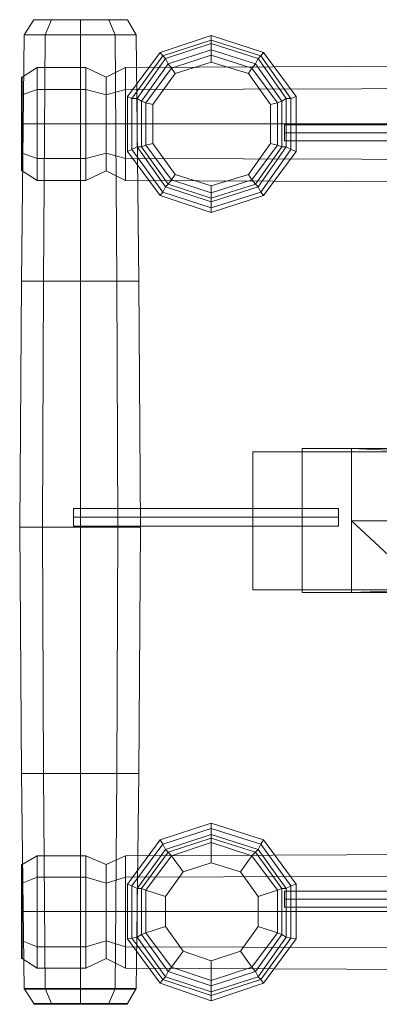
# Model space of a CAD drawing. Units: millimetres. Extents: x 139 to 6434, y 89 to 7451.
# Drawn here: x 1785 to 2150, y 1737 to 2737 of the extents above; entities that cross this region are included whole.
import ezdxf

# ---------------------------------------------------------------- set-up
doc = ezdxf.new("R2010")
doc.units = ezdxf.units.MM
for name, color, linetype, lineweight in [('beslag', 253, 'Continuous', 9), ('net', 45, 'Continuous', 5), ('reb', 45, 'Continuous', 9), ('robinia', 32, 'Continuous', 9), ('taifun', 251, 'Continuous', 9)]:
    doc.layers.add(name, color=color, linetype=linetype, lineweight=lineweight)

msp = doc.modelspace()

# ---------------------------------------------------------------- linework, layer by layer
at = {"layer": 'beslag', "flags": 128}
for points in [[(1839.51, 2225.52), (1839.51, 2231.81), (1839.51, 2238.09), (1839.51, 2240.78), (1839.51, 2238.09), (1839.51, 2231.81), (1839.51, 2225.52), (1839.51, 2222.83), (2108.77, 2222.83), (2108.77, 2225.52), (2108.77, 2231.81), (2108.77, 2238.09), (2108.77, 2240.78), (1839.51, 2240.78)], [(2108.77, 2238.09), (2108.77, 2231.81), (2108.77, 2225.52), (2108.77, 2222.83)]]:
    msp.add_lwpolyline(points, dxfattribs=at)
msp.add_lwpolyline([(1839.51, 2231.81), (2108.77, 2231.81)], close=True, dxfattribs=at)
at = {"layer": 'net', "flags": 128}
for points in [[(2071.97, 2301.81), (2122.23, 2301.81), (2071.97, 2301.81), (2071.97, 2155.52), (2122.23, 2155.52), (2071.97, 2155.52)], [(2122.23, 2155.52), (2122.23, 2301.81)], [(2122.23, 2298.22), (2071.97, 2298.22), (2122.23, 2298.22)], [(2071.97, 2298.22), (2071.97, 2158.21)], [(2122.23, 2298.22), (2122.23, 2158.21)], [(2122.23, 2158.21), (2071.97, 2158.21), (2122.23, 2158.21)]]:
    msp.add_lwpolyline(points, close=True, dxfattribs=at)
for points in [[(2122.23, 2301.81), (4429.78, 2301.81)], [(2122.23, 2301.81), (2197.62, 2298.22)], [(2122.23, 2228.22), (2197.62, 2158.21)], [(2122.23, 2228.22), (4417.21, 2228.22)], [(2122.23, 2228.22), (4417.21, 2228.22)], [(2122.23, 2228.22), (2197.62, 2158.21)], [(2122.23, 2155.52), (2197.62, 2158.21)], [(2122.23, 2155.52), (4429.78, 2155.52)]]:
    msp.add_lwpolyline(points, dxfattribs=at)
at = {"layer": 'reb', "flags": 128}
for points in [[(4519.53, 2298.22), (2021.71, 2298.22), (2021.71, 2158.21), (4519.53, 2158.21)], [(2021.71, 2158.21), (2021.71, 2298.22), (4519.53, 2298.22), (4519.53, 2158.21), (2021.71, 2158.21)]]:
    msp.add_lwpolyline(points, close=True, dxfattribs=at)
at = {"layer": 'robinia'}
for points in [[(1799.12, 2737.11), (1789.25, 2721.86), (1810.79, 2721.86), (1817.07, 2737.11)], [(1817.07, 2737.11), (1799.12, 2737.11), (1789.25, 2721.86), (1810.79, 2721.86), (1846.69, 2721.86), (1846.69, 2737.11)], [(1846.69, 2737.11), (1817.07, 2737.11), (1810.79, 2721.86), (1846.69, 2721.86), (1881.69, 2721.86), (1875.41, 2737.11)], [(1817.07, 2737.11), (1810.79, 2721.86)], [(1875.41, 2737.11), (1894.26, 2737.11), (1903.24, 2721.86), (1881.69, 2721.86), (1846.69, 2721.86), (1846.69, 2737.11)], [(1846.69, 2737.11), (1846.69, 2721.86)], [(1881.69, 2721.86), (1903.24, 2721.86), (1894.26, 2737.11), (1875.41, 2737.11), (1881.69, 2721.86)], [(1894.26, 2737.11), (1875.41, 2737.11), (1881.69, 2721.86), (1903.24, 2721.86)], [(1875.41, 2737.11), (1881.69, 2721.86)], [(1789.25, 2721.86), (1786.56, 2471.45), (1809, 2471.45), (1810.79, 2721.86)], [(1810.79, 2721.86), (1789.25, 2721.86), (1786.56, 2471.45), (1809, 2471.45), (1846.69, 2471.45), (1846.69, 2721.86)], [(1789.25, 2721.86), (1786.56, 2471.45), (1809, 2471.45), (1846.69, 2471.45), (1883.49, 2471.45), (1905.93, 2471.45), (1903.24, 2721.86), (1881.69, 2721.86), (1846.69, 2721.86), (1810.79, 2721.86)], [(1846.69, 2721.86), (1810.79, 2721.86), (1809, 2471.45), (1846.69, 2471.45), (1883.49, 2471.45), (1881.69, 2721.86)], [(1810.79, 2721.86), (1809, 2471.45)], [(1881.69, 2721.86), (1903.24, 2721.86), (1905.93, 2471.45), (1883.49, 2471.45), (1846.69, 2471.45), (1846.69, 2721.86)], [(1846.69, 2721.86), (1846.69, 2471.45)], [(1905.93, 2471.45), (1883.49, 2471.45), (1881.69, 2721.86), (1903.24, 2721.86), (1905.93, 2471.45)], [(1881.69, 2721.86), (1883.49, 2471.45)], [(2065.69, 2603.38), (2032.48, 2558.51), (1979.53, 2541.45), (1927.47, 2558.51), (1894.26, 2603.38), (1894.26, 2659.03), (1927.47, 2703.91), (1979.53, 2720.96), (2032.48, 2703.91), (2065.69, 2659.03), (2065.69, 2603.38)], [(2065.69, 2603.38), (2032.48, 2558.51), (1979.53, 2541.45), (1927.47, 2558.51), (1894.26, 2603.38), (1894.26, 2659.03), (1927.47, 2703.91), (1979.53, 2720.96), (2032.48, 2703.91), (2065.69, 2659.03), (2065.69, 2603.38)], [(1930.16, 2700.32), (1927.47, 2703.91), (1979.53, 2720.96), (1979.53, 2716.47)], [(1930.16, 2700.32), (1927.47, 2703.91), (1979.53, 2720.96), (1979.53, 2716.47)], [(1979.53, 2716.47), (1979.53, 2720.96), (2032.48, 2703.91), (2029.79, 2700.32)], [(1979.53, 2716.47), (1979.53, 2720.96), (2032.48, 2703.91), (2029.79, 2700.32)], [(2060.3, 2605.18), (2029.79, 2562.1), (1979.53, 2545.94), (1930.16, 2562.1), (1898.75, 2605.18), (1898.75, 2657.23), (1930.16, 2700.32), (1979.53, 2716.47), (2029.79, 2700.32), (2060.3, 2657.23), (2060.3, 2605.18), (2065.69, 2603.38)], [(1898.75, 2657.23), (1930.16, 2700.32), (1979.53, 2716.47), (2029.79, 2700.32), (2060.3, 2657.23), (2060.3, 2605.18), (2029.79, 2562.1), (1979.53, 2545.94), (1930.16, 2562.1), (1898.75, 2605.18), (1898.75, 2657.23)], [(2060.3, 2605.18), (2029.79, 2562.1), (1979.53, 2545.94), (1930.16, 2562.1), (1898.75, 2605.18), (1898.75, 2657.23), (1930.16, 2700.32), (1979.53, 2716.47), (2029.79, 2700.32), (2060.3, 2657.23), (2060.3, 2605.18), (2065.69, 2603.38)], [(1904.13, 2657.23), (1932.85, 2697.62), (1979.53, 2712.88), (2027.09, 2697.62), (2055.82, 2657.23), (2055.82, 2607.87), (2027.09, 2567.48), (1979.53, 2552.22), (1932.85, 2567.48), (1904.13, 2607.87), (1904.13, 2657.23), (1898.75, 2657.23)], [(1904.13, 2657.23), (1932.85, 2697.62), (1979.53, 2712.88), (2027.09, 2697.62), (2055.82, 2657.23), (2055.82, 2607.87), (2027.09, 2567.48), (1979.53, 2552.22), (1932.85, 2567.48), (1904.13, 2607.87), (1904.13, 2657.23)], [(1932.85, 2697.62), (1930.16, 2700.32), (1979.53, 2716.47), (1979.53, 2712.88)], [(1935.55, 2692.24), (1932.85, 2697.62), (1979.53, 2712.88), (1979.53, 2706.6)], [(1979.53, 2712.88), (1979.53, 2716.47), (2029.79, 2700.32), (2027.09, 2697.62)], [(1979.53, 2706.6), (1979.53, 2712.88), (2027.09, 2697.62), (2024.4, 2692.24)], [(1898.75, 2657.23), (1894.26, 2659.03), (1927.47, 2703.91), (1930.16, 2700.32)], [(1898.75, 2657.23), (1894.26, 2659.03), (1927.47, 2703.91), (1930.16, 2700.32)], [(1898.75, 2657.23), (1930.16, 2700.32), (1932.85, 2697.62), (1904.13, 2657.23), (1898.75, 2657.23)], [(1908.62, 2654.54), (1935.55, 2692.24), (1979.53, 2706.6), (2024.4, 2692.24), (2051.33, 2654.54), (2051.33, 2607.87), (2024.4, 2570.17), (1979.53, 2555.81), (1935.55, 2570.17), (1908.62, 2607.87), (1908.62, 2654.54), (1904.13, 2657.23)], [(1908.62, 2654.54), (1935.55, 2692.24), (1979.53, 2706.6), (2024.4, 2692.24), (2051.33, 2654.54), (2051.33, 2607.87), (2024.4, 2570.17), (1979.53, 2555.81), (1935.55, 2570.17), (1908.62, 2607.87), (1908.62, 2654.54)], [(1913.11, 2652.75), (1939.14, 2687.75), (1979.53, 2701.21), (2020.81, 2687.75), (2046.84, 2652.75), (2046.84, 2609.66), (2020.81, 2574.66), (1979.53, 2561.2), (1939.14, 2574.66), (1913.11, 2609.66), (1913.11, 2652.75), (1908.62, 2654.54)], [(1979.53, 2701.21), (2020.81, 2687.75), (2046.84, 2652.75), (2046.84, 2609.66), (2020.81, 2574.66), (1979.53, 2561.2), (1939.14, 2574.66), (1913.11, 2609.66), (1913.11, 2652.75), (1939.14, 2687.75), (1979.53, 2701.21)], [(1979.53, 2694.03), (2017.22, 2682.36), (2039.66, 2650.95), (2039.66, 2611.46), (2017.22, 2580.05), (1979.53, 2568.38), (1942.73, 2580.05), (1920.29, 2611.46), (1920.29, 2650.95), (1942.73, 2682.36), (1979.53, 2694.03), (1979.53, 2701.21)], [(1939.14, 2687.75), (1935.55, 2692.24), (1979.53, 2706.6), (1979.53, 2701.21)], [(1942.73, 2682.36), (1939.14, 2687.75), (1979.53, 2701.21), (1979.53, 2694.03)], [(1979.53, 2701.21), (1979.53, 2706.6), (2024.4, 2692.24), (2020.81, 2687.75)], [(1979.53, 2701.21), (2020.81, 2687.75), (2017.22, 2682.36), (1979.53, 2694.03), (1979.53, 2701.21)], [(2027.09, 2697.62), (2029.79, 2700.32), (2060.3, 2657.23), (2055.82, 2657.23)], [(2029.79, 2700.32), (2032.48, 2703.91), (2065.69, 2659.03), (2060.3, 2657.23)], [(2029.79, 2700.32), (2032.48, 2703.91), (2065.69, 2659.03), (2060.3, 2657.23)], [(1892.47, 2688.65), (2492.01, 2691.34), (2492.01, 2668), (1892.47, 2666.21)], [(1892.47, 2666.21), (1892.47, 2688.65), (2492.01, 2691.34), (2492.01, 2668), (2492.01, 2631.21), (1892.47, 2631.21)], [(1892.47, 2688.65), (2492.01, 2691.34), (2492.01, 2668), (2492.01, 2631.21), (2492.01, 2594.41), (2492.01, 2571.07), (1892.47, 2573.76), (1892.47, 2596.2), (1892.47, 2631.21), (1892.47, 2666.21)], [(1904.13, 2657.23), (1932.85, 2697.62), (1935.55, 2692.24), (1908.62, 2654.54), (1904.13, 2657.23)], [(1908.62, 2654.54), (1935.55, 2692.24), (1939.14, 2687.75), (1913.11, 2652.75), (1908.62, 2654.54)], [(2020.81, 2687.75), (2024.4, 2692.24), (2051.33, 2654.54), (2046.84, 2652.75)], [(2024.4, 2692.24), (2027.09, 2697.62), (2055.82, 2657.23), (2051.33, 2654.54)], [(1787.45, 2678.77), (1802.71, 2688.65), (1802.71, 2666.21), (1787.45, 2660.82)], [(1787.45, 2660.82), (1787.45, 2678.77), (1802.71, 2688.65), (1802.71, 2666.21), (1802.71, 2631.21), (1787.45, 2631.21)], [(1802.71, 2688.65), (1852.08, 2688.65), (1852.08, 2666.21), (1802.71, 2666.21)], [(1802.71, 2666.21), (1802.71, 2688.65), (1852.08, 2688.65), (1852.08, 2666.21), (1852.08, 2631.21), (1802.71, 2631.21)], [(1872.72, 2678.77), (1852.08, 2688.65), (1852.08, 2666.21), (1872.72, 2660.82)], [(1872.72, 2660.82), (1872.72, 2678.77), (1852.08, 2688.65), (1852.08, 2666.21), (1852.08, 2631.21), (1872.72, 2631.21)], [(1872.72, 2678.77), (1852.08, 2688.65), (1852.08, 2666.21), (1852.08, 2631.21), (1852.08, 2596.2), (1852.08, 2573.76), (1872.72, 2583.64), (1872.72, 2601.59), (1872.72, 2631.21), (1872.72, 2660.82)], [(1872.72, 2678.77), (1892.47, 2688.65), (1892.47, 2666.21), (1872.72, 2660.82)], [(1872.72, 2660.82), (1872.72, 2678.77), (1892.47, 2688.65), (1892.47, 2666.21), (1892.47, 2631.21), (1872.72, 2631.21)], [(1872.72, 2678.77), (1892.47, 2688.65), (1892.47, 2666.21), (1892.47, 2631.21), (1892.47, 2596.2), (1892.47, 2573.76), (1872.72, 2583.64), (1872.72, 2601.59), (1872.72, 2631.21), (1872.72, 2660.82)], [(1920.29, 2650.95), (1913.11, 2652.75), (1939.14, 2687.75), (1942.73, 2682.36)], [(2017.22, 2682.36), (2020.81, 2687.75), (2046.84, 2652.75), (2039.66, 2650.95)], [(1787.45, 2631.21), (1787.45, 2660.82), (1802.71, 2666.21), (1802.71, 2631.21), (1802.71, 2596.2), (1787.45, 2601.59)], [(1787.45, 2660.82), (1802.71, 2666.21)], [(1802.71, 2631.21), (1802.71, 2666.21), (1852.08, 2666.21), (1852.08, 2631.21), (1852.08, 2596.2), (1802.71, 2596.2)], [(1802.71, 2666.21), (1852.08, 2666.21)], [(1872.72, 2631.21), (1872.72, 2660.82), (1852.08, 2666.21), (1852.08, 2631.21), (1852.08, 2596.2), (1872.72, 2601.59)], [(1872.72, 2660.82), (1852.08, 2666.21)], [(1872.72, 2631.21), (1872.72, 2660.82), (1892.47, 2666.21), (1892.47, 2631.21), (1892.47, 2596.2), (1872.72, 2601.59)], [(1872.72, 2660.82), (1892.47, 2666.21)], [(1892.47, 2631.21), (1892.47, 2666.21), (2492.01, 2668), (2492.01, 2631.21), (2492.01, 2594.41), (1892.47, 2596.2)], [(1892.47, 2666.21), (2492.01, 2668)], [(1898.75, 2605.18), (1894.26, 2603.38), (1894.26, 2659.03), (1898.75, 2657.23)], [(1898.75, 2605.18), (1894.26, 2603.38), (1894.26, 2659.03), (1898.75, 2657.23)], [(1904.13, 2607.87), (1898.75, 2605.18), (1898.75, 2657.23), (1904.13, 2657.23)], [(1908.62, 2607.87), (1904.13, 2607.87), (1904.13, 2657.23), (1908.62, 2654.54)], [(1913.11, 2609.66), (1908.62, 2607.87), (1908.62, 2654.54), (1913.11, 2652.75)], [(1920.29, 2611.46), (1913.11, 2609.66), (1913.11, 2652.75), (1920.29, 2650.95)], [(2039.66, 2650.95), (2046.84, 2652.75), (2046.84, 2609.66), (2039.66, 2611.46)], [(2046.84, 2652.75), (2051.33, 2654.54), (2051.33, 2607.87), (2046.84, 2609.66)], [(2051.33, 2654.54), (2055.82, 2657.23), (2055.82, 2607.87), (2051.33, 2607.87)], [(2055.82, 2657.23), (2060.3, 2657.23), (2060.3, 2605.18), (2055.82, 2607.87)], [(2060.3, 2657.23), (2065.69, 2659.03), (2065.69, 2603.38), (2060.3, 2605.18)], [(2060.3, 2657.23), (2065.69, 2659.03), (2065.69, 2603.38), (2060.3, 2605.18)], [(1787.45, 2601.59), (1787.45, 2583.64), (1802.71, 2573.76), (1802.71, 2596.2), (1802.71, 2631.21), (1787.45, 2631.21)], [(1787.45, 2631.21), (1802.71, 2631.21)], [(1802.71, 2596.2), (1802.71, 2573.76), (1852.08, 2573.76), (1852.08, 2596.2), (1852.08, 2631.21), (1802.71, 2631.21)], [(1802.71, 2631.21), (1852.08, 2631.21)], [(1872.72, 2601.59), (1872.72, 2583.64), (1852.08, 2573.76), (1852.08, 2596.2), (1852.08, 2631.21), (1872.72, 2631.21)], [(1872.72, 2631.21), (1852.08, 2631.21)], [(1872.72, 2601.59), (1872.72, 2583.64), (1892.47, 2573.76), (1892.47, 2596.2), (1892.47, 2631.21), (1872.72, 2631.21)], [(1872.72, 2631.21), (1892.47, 2631.21)], [(1892.47, 2596.2), (1892.47, 2573.76), (2492.01, 2571.07), (2492.01, 2594.41), (2492.01, 2631.21), (1892.47, 2631.21)], [(1892.47, 2631.21), (2492.01, 2631.21)], [(1939.14, 2574.66), (1935.55, 2570.17), (1908.62, 2607.87), (1913.11, 2609.66)], [(1942.73, 2580.05), (1939.14, 2574.66), (1913.11, 2609.66), (1920.29, 2611.46)], [(2039.66, 2611.46), (2046.84, 2609.66), (2020.81, 2574.66), (2017.22, 2580.05)], [(2046.84, 2609.66), (2051.33, 2607.87), (2024.4, 2570.17), (2020.81, 2574.66)], [(1802.71, 2596.2), (1802.71, 2573.76), (1787.45, 2583.64), (1787.45, 2601.59), (1802.71, 2596.2)], [(1787.45, 2583.64), (1787.45, 2601.59), (1802.71, 2596.2), (1802.71, 2573.76)], [(1787.45, 2601.59), (1802.71, 2596.2)], [(1852.08, 2573.76), (1852.08, 2596.2), (1872.72, 2601.59), (1872.72, 2583.64), (1852.08, 2573.76)], [(1872.72, 2601.59), (1852.08, 2596.2)], [(1892.47, 2573.76), (1892.47, 2596.2), (1872.72, 2601.59), (1872.72, 2583.64), (1892.47, 2573.76)], [(1872.72, 2601.59), (1892.47, 2596.2)], [(1930.16, 2562.1), (1927.47, 2558.51), (1894.26, 2603.38), (1898.75, 2605.18)], [(1930.16, 2562.1), (1927.47, 2558.51), (1894.26, 2603.38), (1898.75, 2605.18)], [(1932.85, 2567.48), (1930.16, 2562.1), (1898.75, 2605.18), (1904.13, 2607.87)], [(1935.55, 2570.17), (1932.85, 2567.48), (1904.13, 2607.87), (1908.62, 2607.87)], [(2051.33, 2607.87), (2055.82, 2607.87), (2027.09, 2567.48), (2024.4, 2570.17)], [(2055.82, 2607.87), (2060.3, 2605.18), (2029.79, 2562.1), (2027.09, 2567.48)], [(2065.69, 2603.38), (2032.48, 2558.51), (2029.79, 2562.1), (2060.3, 2605.18), (2065.69, 2603.38)], [(2065.69, 2603.38), (2032.48, 2558.51), (2029.79, 2562.1), (2060.3, 2605.18), (2065.69, 2603.38)], [(1852.08, 2596.2), (1852.08, 2573.76), (1802.71, 2573.76), (1802.71, 2596.2), (1852.08, 2596.2)], [(1802.71, 2573.76), (1802.71, 2596.2), (1852.08, 2596.2), (1852.08, 2573.76)], [(1802.71, 2596.2), (1852.08, 2596.2)], [(2492.01, 2571.07), (2492.01, 2594.41), (1892.47, 2596.2), (1892.47, 2573.76), (2492.01, 2571.07)], [(1892.47, 2596.2), (2492.01, 2594.41)], [(1979.53, 2568.38), (1979.53, 2561.2), (1939.14, 2574.66), (1942.73, 2580.05)], [(2017.22, 2580.05), (2020.81, 2574.66), (1979.53, 2561.2), (1979.53, 2568.38)], [(1979.53, 2555.81), (1979.53, 2552.22), (1932.85, 2567.48), (1935.55, 2570.17)], [(1979.53, 2561.2), (1979.53, 2555.81), (1935.55, 2570.17), (1939.14, 2574.66)], [(2020.81, 2574.66), (2024.4, 2570.17), (1979.53, 2555.81), (1979.53, 2561.2)], [(2024.4, 2570.17), (2027.09, 2567.48), (1979.53, 2552.22), (1979.53, 2555.81)], [(1979.53, 2545.94), (1979.53, 2541.45), (1927.47, 2558.51), (1930.16, 2562.1)], [(1979.53, 2545.94), (1979.53, 2541.45), (1927.47, 2558.51), (1930.16, 2562.1)], [(1979.53, 2552.22), (1979.53, 2545.94), (1930.16, 2562.1), (1932.85, 2567.48)], [(2027.09, 2567.48), (2029.79, 2562.1), (1979.53, 2545.94), (1979.53, 2552.22)], [(2029.79, 2562.1), (2032.48, 2558.51), (1979.53, 2541.45), (1979.53, 2545.94)], [(2029.79, 2562.1), (2032.48, 2558.51), (1979.53, 2541.45), (1979.53, 2545.94)], [(1786.56, 2471.45), (1784.76, 2221.93), (1808.1, 2221.93), (1809, 2471.45)], [(1809, 2471.45), (1786.56, 2471.45), (1784.76, 2221.93), (1808.1, 2221.93), (1846.69, 2221.93), (1846.69, 2471.45)], [(1786.56, 2471.45), (1784.76, 2221.93), (1808.1, 2221.93), (1846.69, 2221.93), (1884.39, 2221.93), (1907.72, 2221.93), (1905.93, 2471.45), (1883.49, 2471.45), (1846.69, 2471.45), (1809, 2471.45)], [(1846.69, 2471.45), (1809, 2471.45), (1808.1, 2221.93), (1846.69, 2221.93), (1884.39, 2221.93), (1883.49, 2471.45)], [(1809, 2471.45), (1808.1, 2221.93)], [(1883.49, 2471.45), (1905.93, 2471.45), (1907.72, 2221.93), (1884.39, 2221.93), (1846.69, 2221.93), (1846.69, 2471.45)], [(1846.69, 2471.45), (1846.69, 2221.93)], [(1907.72, 2221.93), (1884.39, 2221.93), (1883.49, 2471.45), (1905.93, 2471.45), (1907.72, 2221.93)], [(1883.49, 2471.45), (1884.39, 2221.93)], [(1786.56, 1971.52), (1784.76, 2221.93), (1808.1, 2221.93), (1809, 1971.52)], [(1809, 1971.52), (1786.56, 1971.52), (1784.76, 2221.93), (1808.1, 2221.93), (1846.69, 2221.93), (1846.69, 1971.52)], [(1786.56, 1971.52), (1784.76, 2221.93), (1808.1, 2221.93), (1846.69, 2221.93), (1884.39, 2221.93), (1907.72, 2221.93), (1905.93, 1971.52), (1883.49, 1971.52), (1846.69, 1971.52), (1809, 1971.52)], [(1846.69, 1971.52), (1809, 1971.52), (1808.1, 2221.93), (1846.69, 2221.93), (1884.39, 2221.93), (1883.49, 1971.52)], [(1809, 1971.52), (1808.1, 2221.93)], [(1883.49, 1971.52), (1905.93, 1971.52), (1907.72, 2221.93), (1884.39, 2221.93), (1846.69, 2221.93), (1846.69, 1971.52)], [(1846.69, 1971.52), (1846.69, 2221.93)], [(1907.72, 2221.93), (1884.39, 2221.93), (1883.49, 1971.52), (1905.93, 1971.52), (1907.72, 2221.93)], [(1883.49, 1971.52), (1884.39, 2221.93)], [(1789.25, 1752.53), (1786.56, 1971.52), (1809, 1971.52), (1810.79, 1752.53)], [(1810.79, 1752.53), (1789.25, 1752.53), (1786.56, 1971.52), (1809, 1971.52), (1846.69, 1971.52), (1846.69, 1752.53)], [(1789.25, 1752.53), (1786.56, 1971.52), (1809, 1971.52), (1846.69, 1971.52), (1883.49, 1971.52), (1905.93, 1971.52), (1903.24, 1752.53), (1881.69, 1752.53), (1846.69, 1752.53), (1810.79, 1752.53)], [(1846.69, 1752.53), (1810.79, 1752.53), (1809, 1971.52), (1846.69, 1971.52), (1883.49, 1971.52), (1881.69, 1752.53)], [(1810.79, 1752.53), (1809, 1971.52)], [(1881.69, 1752.53), (1903.24, 1752.53), (1905.93, 1971.52), (1883.49, 1971.52), (1846.69, 1971.52), (1846.69, 1752.53)], [(1846.69, 1752.53), (1846.69, 1971.52)], [(1905.93, 1971.52), (1883.49, 1971.52), (1881.69, 1752.53), (1903.24, 1752.53), (1905.93, 1971.52)], [(1881.69, 1752.53), (1883.49, 1971.52)], [(2065.69, 1859.33), (2032.48, 1904.21), (1979.53, 1921.26), (1927.47, 1904.21), (1894.26, 1859.33), (1894.26, 1803.68), (1927.47, 1758.81), (1979.53, 1740.86), (2032.48, 1758.81), (2065.69, 1803.68), (2065.69, 1859.33)], [(2065.69, 1859.33), (2032.48, 1904.21), (1979.53, 1921.26), (1927.47, 1904.21), (1894.26, 1859.33), (1894.26, 1803.68), (1927.47, 1758.81), (1979.53, 1740.86), (2032.48, 1758.81), (2065.69, 1803.68), (2065.69, 1859.33)], [(1979.53, 1915.88), (1979.53, 1921.26), (1927.47, 1904.21), (1930.16, 1899.72)], [(1979.53, 1915.88), (1979.53, 1921.26), (1927.47, 1904.21), (1930.16, 1899.72)], [(2029.79, 1899.72), (2032.48, 1904.21), (1979.53, 1921.26), (1979.53, 1915.88)], [(2029.79, 1899.72), (2032.48, 1904.21), (1979.53, 1921.26), (1979.53, 1915.88)], [(2060.3, 1857.54), (2029.79, 1899.72), (1979.53, 1915.88), (1930.16, 1899.72), (1898.75, 1857.54), (1898.75, 1804.58), (1930.16, 1762.4), (1979.53, 1746.24), (2029.79, 1762.4), (2060.3, 1804.58), (2060.3, 1857.54), (2065.69, 1859.33)], [(1898.75, 1804.58), (1930.16, 1762.4), (1979.53, 1746.24), (2029.79, 1762.4), (2060.3, 1804.58), (2060.3, 1857.54), (2029.79, 1899.72), (1979.53, 1915.88), (1930.16, 1899.72), (1898.75, 1857.54), (1898.75, 1804.58)], [(2060.3, 1857.54), (2029.79, 1899.72), (1979.53, 1915.88), (1930.16, 1899.72), (1898.75, 1857.54), (1898.75, 1804.58), (1930.16, 1762.4), (1979.53, 1746.24), (2029.79, 1762.4), (2060.3, 1804.58), (2060.3, 1857.54), (2065.69, 1859.33)], [(1979.53, 1909.59), (1979.53, 1915.88), (1930.16, 1899.72), (1932.85, 1894.33)], [(2027.09, 1894.33), (2029.79, 1899.72), (1979.53, 1915.88), (1979.53, 1909.59)], [(1930.16, 1899.72), (1927.47, 1904.21), (1894.26, 1859.33), (1898.75, 1857.54)], [(1930.16, 1899.72), (1927.47, 1904.21), (1894.26, 1859.33), (1898.75, 1857.54)], [(1904.13, 1805.48), (1932.85, 1765.09), (1979.53, 1749.83), (2027.09, 1765.09), (2055.82, 1805.48), (2055.82, 1854.84), (2027.09, 1894.33), (1979.53, 1909.59), (1932.85, 1894.33), (1904.13, 1854.84), (1904.13, 1805.48), (1898.75, 1804.58)], [(1932.85, 1894.33), (1930.16, 1899.72), (1898.75, 1857.54), (1904.13, 1854.84)], [(1904.13, 1805.48), (1932.85, 1765.09), (1979.53, 1749.83), (2027.09, 1765.09), (2055.82, 1805.48), (2055.82, 1854.84), (2027.09, 1894.33), (1979.53, 1909.59), (1932.85, 1894.33), (1904.13, 1854.84), (1904.13, 1805.48)], [(1908.62, 1808.17), (1935.55, 1770.48), (1979.53, 1756.12), (2024.4, 1770.48), (2051.33, 1808.17), (2051.33, 1854.84), (2024.4, 1891.64), (1979.53, 1906), (1935.55, 1891.64), (1908.62, 1854.84), (1908.62, 1808.17), (1904.13, 1805.48)], [(1908.62, 1808.17), (1935.55, 1770.48), (1979.53, 1756.12), (2024.4, 1770.48), (2051.33, 1808.17), (2051.33, 1854.84), (2024.4, 1891.64), (1979.53, 1906), (1935.55, 1891.64), (1908.62, 1854.84), (1908.62, 1808.17)], [(1913.11, 1809.97), (1939.14, 1774.96), (1979.53, 1761.5), (2020.81, 1774.96), (2046.84, 1809.97), (2046.84, 1853.05), (2020.81, 1888.05), (1979.53, 1901.51), (1939.14, 1888.05), (1913.11, 1853.05), (1913.11, 1809.97), (1908.62, 1808.17)], [(1979.53, 1761.5), (2020.81, 1774.96), (2046.84, 1809.97), (2046.84, 1853.05), (2020.81, 1888.05), (1979.53, 1901.51), (1939.14, 1888.05), (1913.11, 1853.05), (1913.11, 1809.97), (1939.14, 1774.96), (1979.53, 1761.5)], [(1979.53, 1906), (1979.53, 1909.59), (1932.85, 1894.33), (1935.55, 1891.64)], [(1979.53, 1901.51), (1979.53, 1906), (1935.55, 1891.64), (1939.14, 1888.05)], [(1979.53, 1880.87), (1979.53, 1901.51), (1939.14, 1888.05), (1950.8, 1871.9)], [(2024.4, 1891.64), (2027.09, 1894.33), (1979.53, 1909.59), (1979.53, 1906)], [(2020.81, 1888.05), (2024.4, 1891.64), (1979.53, 1906), (1979.53, 1901.51)], [(2009.14, 1871.9), (2020.81, 1888.05), (1979.53, 1901.51), (1979.53, 1880.87)], [(2055.82, 1854.84), (2060.3, 1857.54), (2029.79, 1899.72), (2027.09, 1894.33)], [(2065.69, 1859.33), (2032.48, 1904.21), (2029.79, 1899.72), (2060.3, 1857.54), (2065.69, 1859.33)], [(2065.69, 1859.33), (2032.48, 1904.21), (2029.79, 1899.72), (2060.3, 1857.54), (2065.69, 1859.33)], [(2492.01, 1890.74), (2492.01, 1868.31), (1892.47, 1866.51), (1892.47, 1888.05), (2492.01, 1890.74)], [(1892.47, 1866.51), (1892.47, 1888.05), (2492.01, 1890.74), (2492.01, 1868.31), (2492.01, 1831.51), (1892.47, 1831.51)], [(1892.47, 1774.07), (2492.01, 1771.37), (2492.01, 1793.81), (2492.01, 1831.51), (2492.01, 1868.31), (2492.01, 1890.74), (1892.47, 1888.05), (1892.47, 1866.51), (1892.47, 1831.51), (1892.47, 1795.61)], [(1935.55, 1891.64), (1932.85, 1894.33), (1904.13, 1854.84), (1908.62, 1854.84)], [(1939.14, 1888.05), (1935.55, 1891.64), (1908.62, 1854.84), (1913.11, 1853.05)], [(2046.84, 1853.05), (2051.33, 1854.84), (2024.4, 1891.64), (2020.81, 1888.05)], [(2051.33, 1854.84), (2055.82, 1854.84), (2027.09, 1894.33), (2024.4, 1891.64)], [(1802.71, 1866.51), (1802.71, 1888.05), (1787.45, 1879.08), (1787.45, 1860.23), (1802.71, 1866.51)], [(1787.45, 1879.08), (1787.45, 1860.23), (1802.71, 1866.51), (1802.71, 1888.05)], [(1787.45, 1860.23), (1787.45, 1879.08), (1802.71, 1888.05), (1802.71, 1866.51), (1802.71, 1831.51), (1787.45, 1831.51)], [(1852.08, 1866.51), (1852.08, 1888.05), (1802.71, 1888.05), (1802.71, 1866.51), (1852.08, 1866.51)], [(1802.71, 1888.05), (1802.71, 1866.51), (1852.08, 1866.51), (1852.08, 1888.05)], [(1802.71, 1866.51), (1802.71, 1888.05), (1852.08, 1888.05), (1852.08, 1866.51), (1852.08, 1831.51), (1802.71, 1831.51)], [(1852.08, 1888.05), (1852.08, 1866.51), (1872.72, 1860.23), (1872.72, 1879.08), (1852.08, 1888.05)], [(1872.72, 1860.23), (1872.72, 1879.08), (1852.08, 1888.05), (1852.08, 1866.51), (1852.08, 1831.51), (1872.72, 1831.51)], [(1872.72, 1783.94), (1852.08, 1774.07), (1852.08, 1795.61), (1852.08, 1831.51), (1852.08, 1866.51), (1852.08, 1888.05), (1872.72, 1879.08), (1872.72, 1860.23), (1872.72, 1831.51), (1872.72, 1801.89)], [(1892.47, 1888.05), (1892.47, 1866.51), (1872.72, 1860.23), (1872.72, 1879.08), (1892.47, 1888.05)], [(1872.72, 1860.23), (1872.72, 1879.08), (1892.47, 1888.05), (1892.47, 1866.51), (1892.47, 1831.51), (1872.72, 1831.51)], [(1872.72, 1783.94), (1892.47, 1774.07), (1892.47, 1795.61), (1892.47, 1831.51), (1892.47, 1866.51), (1892.47, 1888.05), (1872.72, 1879.08), (1872.72, 1860.23), (1872.72, 1831.51), (1872.72, 1801.89)], [(1950.8, 1871.9), (1939.14, 1888.05), (1913.11, 1853.05), (1932.85, 1846.77)], [(1979.53, 1781.25), (2009.14, 1791.12), (2027.09, 1816.25), (2027.09, 1846.77), (2009.14, 1871.9), (1979.53, 1880.87), (1950.8, 1871.9), (1932.85, 1846.77), (1932.85, 1816.25), (1950.8, 1791.12), (1979.53, 1781.25), (1979.53, 1761.5)], [(2027.09, 1846.77), (2046.84, 1853.05), (2020.81, 1888.05), (2009.14, 1871.9)], [(1787.45, 1831.51), (1787.45, 1801.89), (1802.71, 1795.61), (1802.71, 1831.51), (1802.71, 1866.51), (1787.45, 1860.23)], [(1787.45, 1860.23), (1802.71, 1866.51)], [(1802.71, 1831.51), (1802.71, 1795.61), (1852.08, 1795.61), (1852.08, 1831.51), (1852.08, 1866.51), (1802.71, 1866.51)], [(1802.71, 1866.51), (1852.08, 1866.51)], [(1872.72, 1831.51), (1872.72, 1801.89), (1852.08, 1795.61), (1852.08, 1831.51), (1852.08, 1866.51), (1872.72, 1860.23)], [(1872.72, 1860.23), (1852.08, 1866.51)], [(1872.72, 1831.51), (1872.72, 1801.89), (1892.47, 1795.61), (1892.47, 1831.51), (1892.47, 1866.51), (1872.72, 1860.23)], [(1872.72, 1860.23), (1892.47, 1866.51)], [(1892.47, 1831.51), (1892.47, 1795.61), (2492.01, 1793.81), (2492.01, 1831.51), (2492.01, 1868.31), (1892.47, 1866.51)], [(1892.47, 1866.51), (2492.01, 1868.31)], [(1898.75, 1857.54), (1894.26, 1859.33), (1894.26, 1803.68), (1898.75, 1804.58)], [(1898.75, 1857.54), (1894.26, 1859.33), (1894.26, 1803.68), (1898.75, 1804.58)], [(1904.13, 1854.84), (1898.75, 1857.54), (1898.75, 1804.58), (1904.13, 1805.48)], [(1908.62, 1854.84), (1904.13, 1854.84), (1904.13, 1805.48), (1908.62, 1808.17)], [(1913.11, 1853.05), (1908.62, 1854.84), (1908.62, 1808.17), (1913.11, 1809.97)], [(1932.85, 1846.77), (1913.11, 1853.05), (1913.11, 1809.97), (1932.85, 1816.25)], [(2027.09, 1816.25), (2046.84, 1809.97), (2046.84, 1853.05), (2027.09, 1846.77)], [(2046.84, 1809.97), (2051.33, 1808.17), (2051.33, 1854.84), (2046.84, 1853.05)], [(2051.33, 1808.17), (2055.82, 1805.48), (2055.82, 1854.84), (2051.33, 1854.84)], [(2055.82, 1805.48), (2060.3, 1804.58), (2060.3, 1857.54), (2055.82, 1854.84)], [(2060.3, 1804.58), (2065.69, 1803.68), (2065.69, 1859.33), (2060.3, 1857.54)], [(2060.3, 1804.58), (2065.69, 1803.68), (2065.69, 1859.33), (2060.3, 1857.54)], [(1787.45, 1801.89), (1787.45, 1783.94), (1802.71, 1774.07), (1802.71, 1795.61), (1802.71, 1831.51), (1787.45, 1831.51)], [(1787.45, 1831.51), (1802.71, 1831.51)], [(1802.71, 1795.61), (1802.71, 1774.07), (1852.08, 1774.07), (1852.08, 1795.61), (1852.08, 1831.51), (1802.71, 1831.51)], [(1802.71, 1831.51), (1852.08, 1831.51)], [(1872.72, 1801.89), (1872.72, 1783.94), (1852.08, 1774.07), (1852.08, 1795.61), (1852.08, 1831.51), (1872.72, 1831.51)], [(1872.72, 1831.51), (1852.08, 1831.51)], [(1872.72, 1801.89), (1872.72, 1783.94), (1892.47, 1774.07), (1892.47, 1795.61), (1892.47, 1831.51), (1872.72, 1831.51)], [(1872.72, 1831.51), (1892.47, 1831.51)], [(1892.47, 1795.61), (1892.47, 1774.07), (2492.01, 1771.37), (2492.01, 1793.81), (2492.01, 1831.51), (1892.47, 1831.51)], [(1892.47, 1831.51), (2492.01, 1831.51)], [(1908.62, 1808.17), (1935.55, 1770.48), (1939.14, 1774.96), (1913.11, 1809.97), (1908.62, 1808.17)], [(1932.85, 1816.25), (1913.11, 1809.97), (1939.14, 1774.96), (1950.8, 1791.12)], [(2009.14, 1791.12), (2020.81, 1774.96), (2046.84, 1809.97), (2027.09, 1816.25)], [(2020.81, 1774.96), (2024.4, 1770.48), (2051.33, 1808.17), (2046.84, 1809.97)], [(1787.45, 1783.94), (1802.71, 1774.07), (1802.71, 1795.61), (1787.45, 1801.89)], [(1787.45, 1801.89), (1802.71, 1795.61)], [(1872.72, 1783.94), (1852.08, 1774.07), (1852.08, 1795.61), (1872.72, 1801.89)], [(1872.72, 1801.89), (1852.08, 1795.61)], [(1872.72, 1783.94), (1892.47, 1774.07), (1892.47, 1795.61), (1872.72, 1801.89)], [(1872.72, 1801.89), (1892.47, 1795.61)], [(1898.75, 1804.58), (1894.26, 1803.68), (1927.47, 1758.81), (1930.16, 1762.4)], [(1898.75, 1804.58), (1894.26, 1803.68), (1927.47, 1758.81), (1930.16, 1762.4)], [(1898.75, 1804.58), (1930.16, 1762.4), (1932.85, 1765.09), (1904.13, 1805.48), (1898.75, 1804.58)], [(1904.13, 1805.48), (1932.85, 1765.09), (1935.55, 1770.48), (1908.62, 1808.17), (1904.13, 1805.48)], [(2024.4, 1770.48), (2027.09, 1765.09), (2055.82, 1805.48), (2051.33, 1808.17)], [(2027.09, 1765.09), (2029.79, 1762.4), (2060.3, 1804.58), (2055.82, 1805.48)], [(2029.79, 1762.4), (2032.48, 1758.81), (2065.69, 1803.68), (2060.3, 1804.58)], [(2029.79, 1762.4), (2032.48, 1758.81), (2065.69, 1803.68), (2060.3, 1804.58)], [(1802.71, 1774.07), (1852.08, 1774.07), (1852.08, 1795.61), (1802.71, 1795.61)], [(1802.71, 1795.61), (1852.08, 1795.61)], [(1892.47, 1774.07), (2492.01, 1771.37), (2492.01, 1793.81), (1892.47, 1795.61)], [(1892.47, 1795.61), (2492.01, 1793.81)], [(1950.8, 1791.12), (1939.14, 1774.96), (1979.53, 1761.5), (1979.53, 1781.25)], [(1979.53, 1761.5), (2020.81, 1774.96), (2009.14, 1791.12), (1979.53, 1781.25), (1979.53, 1761.5)], [(1935.55, 1770.48), (1932.85, 1765.09), (1979.53, 1749.83), (1979.53, 1756.12)], [(1939.14, 1774.96), (1935.55, 1770.48), (1979.53, 1756.12), (1979.53, 1761.5)], [(1979.53, 1761.5), (1979.53, 1756.12), (2024.4, 1770.48), (2020.81, 1774.96)], [(1979.53, 1756.12), (1979.53, 1749.83), (2027.09, 1765.09), (2024.4, 1770.48)], [(1930.16, 1762.4), (1927.47, 1758.81), (1979.53, 1740.86), (1979.53, 1746.24)], [(1930.16, 1762.4), (1927.47, 1758.81), (1979.53, 1740.86), (1979.53, 1746.24)], [(1932.85, 1765.09), (1930.16, 1762.4), (1979.53, 1746.24), (1979.53, 1749.83)], [(1979.53, 1749.83), (1979.53, 1746.24), (2029.79, 1762.4), (2027.09, 1765.09)], [(1979.53, 1746.24), (1979.53, 1740.86), (2032.48, 1758.81), (2029.79, 1762.4)], [(1979.53, 1746.24), (1979.53, 1740.86), (2032.48, 1758.81), (2029.79, 1762.4)], [(1799.12, 1738.16), (1789.25, 1753.42), (1810.79, 1753.42), (1817.07, 1738.16)], [(1817.07, 1738.16), (1799.12, 1738.16), (1789.25, 1753.42), (1810.79, 1753.42), (1846.69, 1753.42), (1846.69, 1738.16)], [(1846.69, 1738.16), (1817.07, 1738.16), (1810.79, 1753.42), (1846.69, 1753.42), (1881.69, 1753.42), (1875.41, 1738.16)], [(1817.07, 1738.16), (1810.79, 1753.42)], [(1875.41, 1738.16), (1894.26, 1738.16), (1903.24, 1753.42), (1881.69, 1753.42), (1846.69, 1753.42), (1846.69, 1738.16)], [(1846.69, 1738.16), (1846.69, 1753.42)], [(1881.69, 1753.42), (1903.24, 1753.42), (1894.26, 1738.16), (1875.41, 1738.16), (1881.69, 1753.42)], [(1894.26, 1738.16), (1875.41, 1738.16), (1881.69, 1753.42), (1903.24, 1753.42)], [(1875.41, 1738.16), (1881.69, 1753.42)]]:
    msp.add_lwpolyline(points, close=True, dxfattribs=at)
for points in [[(1875.41, 2737.11), (1846.69, 2737.11), (1817.07, 2737.11), (1799.12, 2737.11), (1789.25, 2721.86), (1810.79, 2721.86), (1846.69, 2721.86), (1881.69, 2721.86)], [(1810.79, 2721.86), (1846.69, 2721.86), (1881.69, 2721.86), (1875.41, 2737.11), (1846.69, 2737.11), (1817.07, 2737.11)], [(1810.79, 2721.86), (1846.69, 2721.86), (1881.69, 2721.86), (1903.24, 2721.86), (1905.93, 2471.45)], [(1905.93, 2471.45), (1903.24, 2721.86)], [(1787.45, 2601.59), (1787.45, 2631.21), (1787.45, 2660.82), (1787.45, 2678.77), (1802.71, 2688.65), (1802.71, 2666.21), (1802.71, 2631.21), (1802.71, 2596.2)], [(1802.71, 2596.2), (1802.71, 2631.21), (1802.71, 2666.21), (1802.71, 2688.65), (1852.08, 2688.65), (1852.08, 2666.21), (1852.08, 2631.21), (1852.08, 2596.2)], [(1802.71, 2666.21), (1802.71, 2631.21), (1802.71, 2596.2), (1787.45, 2601.59), (1787.45, 2631.21), (1787.45, 2660.82)], [(1852.08, 2666.21), (1852.08, 2631.21), (1852.08, 2596.2), (1802.71, 2596.2), (1802.71, 2631.21), (1802.71, 2666.21)], [(1852.08, 2666.21), (1852.08, 2631.21), (1852.08, 2596.2), (1852.08, 2573.76)], [(1872.72, 2660.82), (1872.72, 2631.21), (1872.72, 2601.59), (1872.72, 2583.64), (1852.08, 2573.76)], [(1872.72, 2660.82), (1872.72, 2631.21), (1872.72, 2601.59), (1872.72, 2583.64), (1892.47, 2573.76)], [(1892.47, 2666.21), (1892.47, 2631.21), (1892.47, 2596.2), (1892.47, 2573.76), (2492.01, 2571.07)], [(1892.47, 2666.21), (1892.47, 2631.21), (1892.47, 2596.2), (1892.47, 2573.76)], [(1852.08, 2573.76), (1872.72, 2583.64)], [(1892.47, 2573.76), (1872.72, 2583.64)], [(2492.01, 2571.07), (1892.47, 2573.76)], [(1809, 2471.45), (1846.69, 2471.45), (1883.49, 2471.45), (1905.93, 2471.45), (1907.72, 2221.93)], [(1809, 2471.45), (1846.69, 2471.45), (1883.49, 2471.45), (1905.93, 2471.45)], [(1907.72, 2221.93), (1905.93, 2471.45)], [(1808.1, 2221.93), (1846.69, 2221.93), (1884.39, 2221.93), (1907.72, 2221.93)], [(1808.1, 2221.93), (1846.69, 2221.93), (1884.39, 2221.93), (1907.72, 2221.93)], [(1809, 1971.52), (1846.69, 1971.52), (1883.49, 1971.52), (1905.93, 1971.52), (1907.72, 2221.93)], [(1907.72, 2221.93), (1905.93, 1971.52)], [(1809, 1971.52), (1846.69, 1971.52), (1883.49, 1971.52), (1905.93, 1971.52)], [(1810.79, 1752.53), (1846.69, 1752.53), (1881.69, 1752.53), (1903.24, 1752.53), (1905.93, 1971.52)], [(1905.93, 1971.52), (1903.24, 1752.53)], [(2492.01, 1890.74), (1892.47, 1888.05)], [(1892.47, 1795.61), (1892.47, 1831.51), (1892.47, 1866.51), (1892.47, 1888.05), (2492.01, 1890.74)], [(1852.08, 1888.05), (1872.72, 1879.08)], [(1852.08, 1795.61), (1852.08, 1831.51), (1852.08, 1866.51), (1852.08, 1888.05)], [(1872.72, 1801.89), (1872.72, 1831.51), (1872.72, 1860.23), (1872.72, 1879.08), (1852.08, 1888.05)], [(1892.47, 1888.05), (1872.72, 1879.08)], [(1872.72, 1801.89), (1872.72, 1831.51), (1872.72, 1860.23), (1872.72, 1879.08), (1892.47, 1888.05)], [(1892.47, 1795.61), (1892.47, 1831.51), (1892.47, 1866.51), (1892.47, 1888.05)], [(1802.71, 1795.61), (1802.71, 1831.51), (1802.71, 1866.51), (1787.45, 1860.23), (1787.45, 1831.51), (1787.45, 1801.89)], [(1787.45, 1860.23), (1787.45, 1831.51), (1787.45, 1801.89), (1787.45, 1783.94), (1802.71, 1774.07), (1802.71, 1795.61), (1802.71, 1831.51), (1802.71, 1866.51)], [(1852.08, 1795.61), (1852.08, 1831.51), (1852.08, 1866.51), (1802.71, 1866.51), (1802.71, 1831.51), (1802.71, 1795.61)], [(1802.71, 1866.51), (1802.71, 1831.51), (1802.71, 1795.61), (1802.71, 1774.07), (1852.08, 1774.07), (1852.08, 1795.61), (1852.08, 1831.51), (1852.08, 1866.51)], [(1875.41, 1738.16), (1846.69, 1738.16), (1817.07, 1738.16), (1799.12, 1738.16), (1789.25, 1753.42), (1810.79, 1753.42), (1846.69, 1753.42), (1881.69, 1753.42)], [(1810.79, 1753.42), (1846.69, 1753.42), (1881.69, 1753.42), (1875.41, 1738.16), (1846.69, 1738.16), (1817.07, 1738.16)]]:
    msp.add_lwpolyline(points, dxfattribs=at)
at = {"layer": 'robinia', "flags": 128}
for points in [[(1799.12, 2737.11), (1817.07, 2737.11)], [(1799.12, 2737.11), (1817.07, 2737.11)], [(1817.07, 2737.11), (1846.69, 2737.11)], [(1846.69, 2737.11), (1875.41, 2737.11)], [(1875.41, 2737.11), (1846.69, 2737.11)], [(1875.41, 2737.11), (1894.26, 2737.11)], [(1894.26, 2737.11), (1875.41, 2737.11)], [(1786.56, 2631.21), (1787.45, 2631.21), (1786.56, 2631.21), (1786.56, 2601.59), (1787.45, 2601.59), (1786.56, 2601.59), (1786.56, 2583.64), (1787.45, 2583.64), (1787.45, 2601.59), (1787.45, 2631.21), (1787.45, 2660.82), (1787.45, 2678.77), (1786.56, 2678.77), (1786.56, 2660.82)], [(1786.56, 2660.82), (1786.56, 2678.77), (1787.45, 2678.77), (1787.45, 2660.82), (1787.45, 2631.21), (1787.45, 2601.59), (1787.45, 2583.64), (1786.56, 2583.64), (1786.56, 2601.59), (1786.56, 2631.21)], [(1786.56, 2660.82), (1787.45, 2660.82)], [(2027.09, 1846.77), (2027.09, 1816.25), (2009.14, 1791.12), (1979.53, 1781.25), (1950.8, 1791.12), (1932.85, 1816.25), (1932.85, 1846.77), (1950.8, 1871.9), (1979.53, 1880.87), (2009.14, 1871.9)], [(2009.14, 1871.9), (2027.09, 1846.77), (2027.09, 1816.25), (2009.14, 1791.12), (1979.53, 1781.25), (1950.8, 1791.12), (1932.85, 1816.25), (1932.85, 1846.77), (1950.8, 1871.9), (1979.53, 1880.87), (2009.14, 1871.9)], [(1787.45, 1860.23), (1787.45, 1831.51), (1786.56, 1831.51), (1786.56, 1860.23), (1787.45, 1860.23), (1786.56, 1860.23), (1786.56, 1879.08), (1787.45, 1879.08)], [(1786.56, 1831.51), (1786.56, 1801.89), (1787.45, 1801.89), (1786.56, 1801.89), (1786.56, 1831.51), (1787.45, 1831.51), (1787.45, 1860.23), (1787.45, 1879.08), (1786.56, 1879.08), (1786.56, 1860.23)], [(1787.45, 1801.89), (1787.45, 1831.51)], [(1786.56, 1801.89), (1786.56, 1783.94), (1787.45, 1783.94), (1786.56, 1783.94)], [(1787.45, 1783.94), (1787.45, 1801.89)], [(1846.69, 1737.27), (1846.69, 1738.16), (1846.69, 1737.27), (1875.41, 1737.27), (1875.41, 1738.16), (1875.41, 1737.27), (1894.26, 1737.27), (1894.26, 1738.16), (1875.41, 1738.16), (1846.69, 1738.16), (1817.07, 1738.16), (1799.12, 1738.16), (1799.12, 1737.27), (1817.07, 1737.27)], [(1817.07, 1737.27), (1799.12, 1737.27), (1799.12, 1738.16), (1817.07, 1738.16), (1846.69, 1738.16), (1875.41, 1738.16), (1894.26, 1738.16), (1894.26, 1737.27), (1875.41, 1737.27), (1846.69, 1737.27)], [(1817.07, 1737.27), (1817.07, 1738.16)]]:
    msp.add_lwpolyline(points, close=True, dxfattribs=at)
for points in [[(1846.69, 2737.11), (1817.07, 2737.11)], [(1817.07, 2737.11), (1846.69, 2737.11)]]:
    msp.add_lwpolyline(points, dxfattribs=at)
at = {"layer": 'taifun', "flags": 128}
for points in [[(4506.97, 2627.62), (4506.97, 2622.23), (4506.97, 2616.84), (4506.97, 2614.15), (4506.97, 2616.84), (4506.97, 2622.23), (4506.97, 2627.62), (4506.97, 2630.31), (2054.02, 2630.31), (2054.02, 2627.62), (2054.02, 2622.23), (2054.02, 2616.84), (2054.02, 2614.15), (4506.97, 2614.15)], [(2054.02, 2616.84), (2054.02, 2622.23), (2054.02, 2627.62), (2054.02, 2630.31)], [(4506.97, 1849.46), (4506.97, 1844.07), (4506.97, 1838.69), (4506.97, 1836), (4506.97, 1838.69), (4506.97, 1844.07), (4506.97, 1849.46), (4506.97, 1852.15), (2054.02, 1852.15), (2054.02, 1849.46), (2054.02, 1844.07), (2054.02, 1838.69), (2054.02, 1836), (4506.97, 1836)], [(2054.02, 1838.69), (2054.02, 1844.07), (2054.02, 1849.46), (2054.02, 1852.15)]]:
    msp.add_lwpolyline(points, dxfattribs=at)
for points in [[(4506.97, 2622.23), (2054.02, 2622.23)], [(4506.97, 1844.07), (2054.02, 1844.07)]]:
    msp.add_lwpolyline(points, close=True, dxfattribs=at)

doc.saveas('drawing.dxf')
